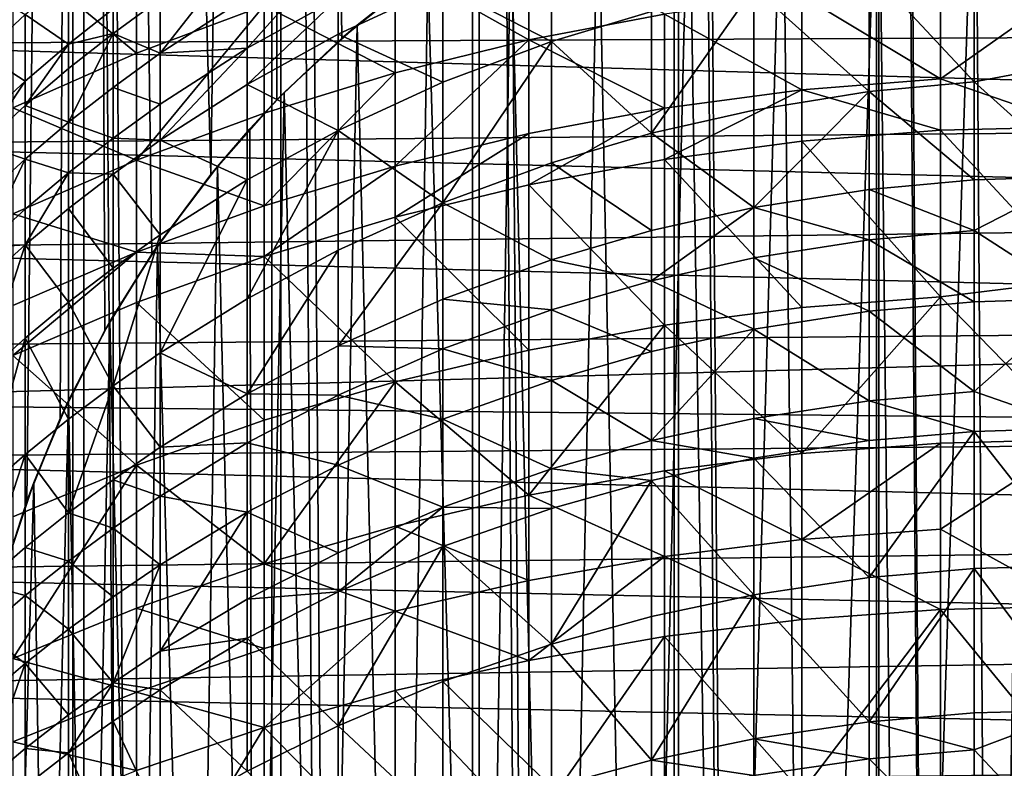
# Model space of a CAD drawing. Extents: x -25 to 25, y 0 to 146.
# Drawn here: x -5 to 0, y 103 to 107 of the extents above; entities that cross this region are included whole.
import ezdxf

# ---------------------------------------------------------------- set-up
doc = ezdxf.new("R2010")
doc.units = 0
doc.header["$MEASUREMENT"] = 0

msp = doc.modelspace()

# ---------------------------------------------------------------- linework, layer by layer
for points in [[(-4.545232, 3.7, -20.502216), (-5.4352, 127.699997, -20.284443), (-4.545232, 127.699997, -20.502216)], [(-4.545232, 3.7, -20.502216), (-5.4352, 3.7, -20.284443), (-5.4352, 127.699997, -20.284443)], [(-5.376642, 127.699997, 20.065903), (-4.496263, 127.699997, 20.28133), (-4.873581, 104.023148, 20.193983)], [(-4.496263, 3.7, -20.28133), (-5.376642, 127.699997, -20.065903), (-5.376642, 3.7, -20.065903)], [(-4.496263, 3.7, -20.28133), (-4.496263, 127.699997, -20.28133), (-5.376642, 127.699997, -20.065903)], [(-4.873581, 104.023148, 20.193983), (-4.496263, 127.699997, 20.28133), (-4.753361, 104.405304, 20.222618)], [(-4.753361, 104.405304, 20.222618), (-4.496263, 127.699997, 20.28133), (-4.602638, 104.77803, 20.257454)], [(-4.602638, 104.77803, 20.257454), (-4.496263, 127.699997, 20.28133), (-4.401068, 105.176514, 20.3022)], [(-3.646612, 3.7, -20.680964), (-4.545232, 127.699997, -20.502216), (-3.646612, 127.699997, -20.680964)], [(-3.646612, 3.7, -20.680964), (-4.545232, 3.7, -20.502216), (-4.545232, 127.699997, -20.502216)], [(-4.496263, 127.699997, 20.28133), (-3.607324, 127.699997, 20.458151), (-3.922389, 105.880783, 20.400087)], [(-4.496263, 127.699997, 20.28133), (-3.922389, 105.880783, 20.400087), (-4.189318, 105.519951, 20.346949)], [(-4.401068, 105.176514, 20.3022), (-4.496263, 127.699997, 20.28133), (-4.189318, 105.519951, 20.346949)], [(-3.607324, 3.7, -20.458151), (-4.496263, 127.699997, -20.28133), (-4.496263, 3.7, -20.28133)], [(-3.607324, 3.7, -20.458151), (-3.607324, 127.699997, -20.458151), (-4.496263, 127.699997, -20.28133)], [(-3.922389, 105.880783, 20.400087), (-3.607324, 127.699997, 20.458151), (-3.624288, 106.216682, 20.455153)], [(-2.74105, 3.7, -20.820343), (-3.646612, 127.699997, -20.680964), (-2.74105, 127.699997, -20.820343)], [(-2.74105, 3.7, -20.820343), (-3.646612, 3.7, -20.680964), (-3.646612, 127.699997, -20.680964)], [(-3.624288, 106.216682, 20.455153), (-3.607324, 127.699997, 20.458151), (-3.331253, 106.495422, 20.504913)], [(-3.607324, 127.699997, 20.458151), (-2.981152, 106.776176, 20.558731), (-3.331253, 106.495422, 20.504913)], [(-2.711519, 3.7, -20.596029), (-3.607324, 127.699997, -20.458151), (-3.607324, 3.7, -20.458151)], [(-2.711519, 3.7, -20.596029), (-2.711519, 127.699997, -20.596029), (-3.607324, 127.699997, -20.458151)], [(-1.830271, 3.7, -20.920088), (-2.74105, 127.699997, -20.820343), (-1.830271, 127.699997, -20.920088)], [(-1.830271, 3.7, -20.920088), (-2.74105, 3.7, -20.820343), (-2.74105, 127.699997, -20.820343)], [(-1.810552, 3.7, -20.6947), (-2.711519, 127.699997, -20.596029), (-2.711519, 3.7, -20.596029)], [(-1.810552, 3.7, -20.6947), (-1.810552, 127.699997, -20.6947), (-2.711519, 127.699997, -20.596029)], [(-0.916007, 3.7, -20.980013), (-1.830271, 127.699997, -20.920088), (-0.916007, 127.699997, -20.980013)], [(-0.916007, 3.7, -20.980013), (-1.830271, 3.7, -20.920088), (-1.830271, 127.699997, -20.920088)], [(-0.906138, 3.7, -20.753979), (-1.810552, 127.699997, -20.6947), (-1.810552, 3.7, -20.6947)], [(-0.906138, 3.7, -20.753979), (-0.906138, 127.699997, -20.753979), (-1.810552, 127.699997, -20.6947)], [(0, 3.7, -21), (-0.916007, 127.699997, -20.980013), (0, 127.699997, -21)], [(0, 3.7, -21), (-0.916007, 3.7, -20.980013), (-0.916007, 127.699997, -20.980013)], [(0, 3.7, -20.77375), (-0.906138, 127.699997, -20.753979), (-0.906138, 3.7, -20.753979)], [(0, 3.7, -20.77375), (0, 127.699997, -20.77375), (-0.906138, 127.699997, -20.753979)], [(-0.398778, 97.665771, 20.9242), (-0.468634, 107.72821, 20.922752), (-0.234451, 107.744553, 20.926687)], [(-0.398778, 97.665771, 20.9242), (-0.234451, 107.744553, 20.926687), (0, 97.650002, 20.927999)], [(-0.795522, 97.713051, 20.912874), (-0.907748, 107.667747, 20.908304), (-0.468634, 107.72821, 20.922752)], [(-0.795522, 97.713051, 20.912874), (-0.468634, 107.72821, 20.922752), (-0.398778, 97.665771, 20.9242)], [(-1.230584, 97.802231, 20.891788), (-1.340493, 107.56884, 20.885025), (-0.907748, 107.667747, 20.908304)], [(-1.230584, 97.802231, 20.891788), (-0.907748, 107.667747, 20.908304), (-0.795522, 97.713051, 20.912874)], [(-1.614718, 97.915108, 20.865614), (-1.763448, 107.432098, 20.853571), (-1.340493, 107.56884, 20.885025)], [(-1.614718, 97.915108, 20.865614), (-1.340493, 107.56884, 20.885025), (-1.230584, 97.802231, 20.891788)], [(-1.989877, 98.058571, 20.833185), (-2.173582, 107.258293, 20.814819), (-1.763448, 107.432098, 20.853571)], [(-1.989877, 98.058571, 20.833185), (-1.763448, 107.432098, 20.853571), (-1.614718, 97.915108, 20.865614)], [(-2.353211, 98.231789, 20.795279), (-2.56815, 107.048233, 20.769829), (-2.173582, 107.258293, 20.814819)], [(-2.353211, 98.231789, 20.795279), (-2.173582, 107.258293, 20.814819), (-1.989877, 98.058571, 20.833185)], [(-4.817537, 106.887184, 104.345451), (-4.257793, 106.427551, 105.752831), (-4.257793, 107.138718, 104.479881)], [(-4.257793, 107.138718, 104.479881), (-4.257793, 106.427551, 105.752831), (-3.681246, 106.643051, 105.878563)], [(-2.702009, 98.433662, 20.75284), (-2.943351, 106.803558, 20.719988), (-2.56815, 107.048233, 20.769829)], [(-2.702009, 98.433662, 20.75284), (-2.56815, 107.048233, 20.769829), (-2.353211, 98.231789, 20.795279)], [(-5.577654, 106.903969, 87.400002), (5.84346, 106.528145, 87.400002), (5.535832, 106.958603, 87.400002)], [(-3.09017, 106.826851, 105.985802), (-2.486899, 106.488289, 106.891197), (-2.486899, 106.978233, 106.074127)], [(-2.486899, 106.978233, 106.074127), (-2.486899, 106.488289, 106.891197), (-1.873813, 106.604965, 106.963074)], [(-5.577654, 106.903969, 87.400002), (-5.881064, 106.470474, 87.400002), (5.84346, 106.528145, 87.400002)], [(-3.758434, 106.930107, 96.91468), (-3.758434, 106.682449, 97.667763), (-4.151152, 106.427727, 97.580864)], [(-4.151152, 106.673531, 96.833427), (-3.758434, 106.930107, 96.91468), (-4.151152, 106.427727, 97.580864)], [(-3.348344, 106.911301, 97.745834), (-3.348344, 106.678131, 98.408211), (-3.758434, 106.450836, 98.325706)], [(-3.758434, 106.682449, 97.667763), (-3.348344, 106.911301, 97.745834), (-3.758434, 106.450836, 98.325706)], [(-2.874891, 106.733345, 98.936127), (-2.384877, 106.919319, 99.006409), (-2.384877, 106.480362, 100.113167)], [(-2.384877, 106.919319, 99.006409), (-1.931923, 106.616028, 100.169548), (-2.384877, 106.480362, 100.113167)], [(-4.817537, 106.887184, 104.345451), (-4.817537, 106.181206, 105.609108), (-4.257793, 106.427551, 105.752831)], [(-0.475848, 106.852135, 100.267662), (0, 106.867088, 100.27388), (0, 106.386909, 101.378265)], [(-3.681246, 106.643051, 105.878563), (-3.09017, 106.339066, 106.799263), (-3.09017, 106.826851, 105.985802)], [(-3.09017, 106.826851, 105.985802), (-3.09017, 106.339066, 106.799263), (-2.486899, 106.488289, 106.891197)], [(-0.949526, 106.807343, 100.249046), (-0.475848, 106.852135, 100.267662), (-0.475848, 106.29847, 101.532776)], [(-0.475848, 106.852135, 100.267662), (0, 106.386909, 101.378265), (-0.475848, 106.29847, 101.532776)], [(-4.761209, 106.603401, 95.282112), (-4.564828, 106.77272, 95.328102), (-4.564828, 106.46917, 96.380981)], [(-4.564828, 106.77272, 95.328102), (-4.364429, 106.627937, 96.429436), (-4.564828, 106.46917, 96.380981)], [(-2.981152, 106.776176, 20.558731), (-3.261898, 106.555191, 20.672232), (-3.331253, 106.495422, 20.504913)], [(-2.981152, 106.776176, 20.558731), (-2.943351, 106.803558, 20.719988), (-3.261898, 106.555191, 20.672232)], [(-3.069948, 98.690269, 20.701609), (-3.261898, 106.555191, 20.672232), (-2.943351, 106.803558, 20.719988)], [(-3.069948, 98.690269, 20.701609), (-2.943351, 106.803558, 20.719988), (-2.702009, 98.433662, 20.75284)], [(-1.470326, 106.722885, 100.213951), (-0.949526, 106.807343, 100.249046), (-0.949526, 106.254402, 101.512497)], [(-0.949526, 106.807343, 100.249046), (-0.475848, 106.29847, 101.532776), (-0.949526, 106.254402, 101.512497)], [(-3.348344, 106.513374, 98.852997), (-2.874891, 106.733345, 98.936127), (-2.874891, 106.296776, 100.036873)], [(-3.348344, 106.678131, 98.408211), (-2.874891, 106.733345, 98.936127), (-3.348344, 106.513374, 98.852997)], [(-2.874891, 106.733345, 98.936127), (-2.384877, 106.480362, 100.113167), (-2.874891, 106.296776, 100.036873)], [(-1.470326, 106.722885, 100.213951), (-1.470326, 106.17131, 101.474274), (-1.931923, 106.066193, 101.425911)], [(-1.931923, 106.616028, 100.169548), (-1.470326, 106.722885, 100.213951), (-1.931923, 106.066193, 101.425911)], [(-1.470326, 106.722885, 100.213951), (-0.949526, 106.254402, 101.512497), (-1.470326, 106.17131, 101.474274)], [(-1.253332, 106.688637, 107.014626), (-0.627905, 106.312653, 107.722366), (-0.627905, 106.738968, 107.045631)], [(-0.627905, 106.312653, 107.722366), (0, 106.096245, 108.09063), (0, 106.755768, 107.055984)], [(-0.627905, 106.738968, 107.045631), (-0.627905, 106.312653, 107.722366), (0, 106.755768, 107.055984)], [(-4.952393, 106.717918, 94.080002), (-4.761209, 106.603401, 95.282112), (-4.952393, 106.425575, 95.233826)], [(-4.151152, 106.427727, 97.580864), (-3.758434, 106.682449, 97.667763), (-3.758434, 106.450836, 98.325706)], [(-3.758434, 106.287178, 98.767517), (-3.348344, 106.678131, 98.408211), (-3.348344, 106.513374, 98.852997)], [(-3.758434, 106.450836, 98.325706), (-3.348344, 106.678131, 98.408211), (-3.758434, 106.287178, 98.767517)], [(-1.873813, 106.604965, 106.963074), (-1.253332, 106.262947, 107.690361), (-1.253332, 106.688637, 107.014626)], [(-1.253332, 106.688637, 107.014626), (-1.253332, 106.262947, 107.690361), (-0.627905, 106.312653, 107.722366)], [(-4.364429, 106.517677, 96.784073), (-4.151152, 106.673531, 96.833427), (-4.151152, 106.427727, 97.580864)], [(-4.364429, 106.627937, 96.429436), (-4.151152, 106.673531, 96.833427), (-4.364429, 106.517677, 96.784073)], [(-3.681246, 106.643051, 105.878563), (-4.257793, 105.945473, 106.556778), (-3.681246, 106.15789, 106.687645)], [(-4.257793, 106.427551, 105.752831), (-4.257793, 105.945473, 106.556778), (-3.681246, 106.643051, 105.878563)], [(-3.681246, 106.643051, 105.878563), (-3.681246, 106.15789, 106.687645), (-3.09017, 106.339066, 106.799263)], [(-4.952393, 106.425575, 95.233826), (-4.761209, 106.603401, 95.282112), (-4.761209, 106.301353, 96.329765)], [(-4.761209, 106.603401, 95.282112), (-4.564828, 106.46917, 96.380981), (-4.761209, 106.301353, 96.329765)], [(-4.564828, 106.46917, 96.380981), (-4.364429, 106.627937, 96.429436), (-4.364429, 106.517677, 96.784073)], [(-2.486899, 106.488289, 106.891197), (-1.873813, 106.180321, 107.637146), (-1.873813, 106.604965, 106.963074)], [(-2.384877, 106.480362, 100.113167), (-1.931923, 106.616028, 100.169548), (-1.931923, 106.066193, 101.425911)], [(-1.873813, 106.604965, 106.963074), (-1.873813, 106.180321, 107.637146), (-1.253332, 106.262947, 107.690361)], [(-3.331253, 106.495422, 20.504913), (-3.261898, 106.555191, 20.672232), (-3.591568, 106.250092, 20.617512)], [(-3.414081, 98.978905, 20.647644), (-3.591568, 106.250092, 20.617512), (-3.261898, 106.555191, 20.672232)], [(-3.414081, 98.978905, 20.647644), (-3.261898, 106.555191, 20.672232), (-3.069948, 98.690269, 20.701609)], [(-5.881064, 106.470474, 87.400002), (6.091984, 106.121597, 87.400002), (5.84346, 106.528145, 87.400002)], [(-4.364429, 106.517677, 96.784073), (-4.364429, 106.273003, 97.528084), (-4.564828, 106.115891, 97.474487)], [(-4.564828, 106.359421, 96.733963), (-4.364429, 106.517677, 96.784073), (-4.564828, 106.115891, 97.474487)], [(-4.564828, 106.46917, 96.380981), (-4.364429, 106.517677, 96.784073), (-4.564828, 106.359421, 96.733963)], [(-4.364429, 106.517677, 96.784073), (-4.151152, 106.427727, 97.580864), (-4.364429, 106.273003, 97.528084)], [(-3.758434, 106.287178, 98.767517), (-3.348344, 106.513374, 98.852997), (-3.348344, 106.07962, 99.946625)], [(-3.348344, 106.513374, 98.852997), (-2.874891, 106.296776, 100.036873), (-3.348344, 106.07962, 99.946625)], [(-5.881064, 106.470474, 87.400002), (-6.150918, 106.015251, 87.400002), (6.091984, 106.121597, 87.400002)], [(-4.564828, 106.46917, 96.380981), (-4.564828, 106.359421, 96.733963), (-4.761209, 106.192154, 96.680992)], [(-4.761209, 106.301353, 96.329765), (-4.564828, 106.46917, 96.380981), (-4.761209, 106.192154, 96.680992)], [(-3.331253, 106.495422, 20.504913), (-3.591568, 106.250092, 20.617512), (-3.624288, 106.216682, 20.455153)], [(-3.09017, 105.917755, 107.468048), (-2.486899, 106.065109, 107.562943), (-2.486899, 106.488289, 106.891197)], [(-3.09017, 106.339066, 106.799263), (-3.09017, 105.917755, 107.468048), (-2.486899, 106.488289, 106.891197)], [(-2.384877, 106.480362, 100.113167), (-2.384877, 105.932724, 101.364502), (-2.874891, 105.752113, 101.281403)], [(-2.874891, 106.296776, 100.036873), (-2.384877, 106.480362, 100.113167), (-2.874891, 105.752113, 101.281403)], [(-2.486899, 106.488289, 106.891197), (-2.486899, 106.065109, 107.562943), (-1.873813, 106.180321, 107.637146)], [(-2.384877, 106.480362, 100.113167), (-1.931923, 106.066193, 101.425911), (-2.384877, 105.932724, 101.364502)], [(-4.952393, 106.425575, 95.233826), (-4.761209, 106.301353, 96.329765), (-4.952393, 106.125114, 96.275978)], [(-4.817537, 106.181206, 105.609108), (-4.257793, 105.945473, 106.556778), (-4.257793, 106.427551, 105.752831)], [(-4.364429, 106.273003, 97.528084), (-4.151152, 106.427727, 97.580864), (-4.151152, 106.197853, 98.233879)], [(-4.151152, 106.035423, 98.672379), (-3.758434, 106.450836, 98.325706), (-3.758434, 106.287178, 98.767517)], [(-4.151152, 106.197853, 98.233879), (-3.758434, 106.450836, 98.325706), (-4.151152, 106.035423, 98.672379)], [(-4.151152, 106.427727, 97.580864), (-3.758434, 106.450836, 98.325706), (-4.151152, 106.197853, 98.233879)], [(-0.475848, 106.29847, 101.532776), (0, 106.386909, 101.378265), (0, 105.871048, 102.466446)], [(-4.761209, 106.192154, 96.680992), (-4.564828, 106.359421, 96.733963), (-4.564828, 106.115891, 97.474487)], [(-3.681246, 105.738846, 107.352829), (-3.09017, 105.917755, 107.468048), (-3.09017, 106.339066, 106.799263)], [(-3.681246, 106.15789, 106.687645), (-3.681246, 105.738846, 107.352829), (-3.09017, 106.339066, 106.799263)], [(-4.761209, 106.301353, 96.329765), (-4.761209, 106.192154, 96.680992), (-4.952393, 106.016487, 96.625359)], [(-4.952393, 106.125114, 96.275978), (-4.761209, 106.301353, 96.329765), (-4.952393, 106.016487, 96.625359)], [(-4.151152, 106.035423, 98.672379), (-3.758434, 106.287178, 98.767517), (-3.758434, 105.856331, 99.853836)], [(-3.758434, 106.287178, 98.767517), (-3.348344, 106.07962, 99.946625), (-3.758434, 105.856331, 99.853836)], [(-3.348344, 106.07962, 99.946625), (-2.874891, 106.296776, 100.036873), (-2.874891, 105.752113, 101.281403)], [(-1.253332, 106.262947, 107.690361), (-0.627905, 106.079765, 108.079765), (-0.627905, 106.312653, 107.722366)], [(-0.949526, 106.254402, 101.512497), (-0.475848, 106.29847, 101.532776), (-0.475848, 105.856529, 102.459267)], [(-0.627905, 106.312653, 107.722366), (-0.627905, 106.079765, 108.079765), (0, 106.096245, 108.09063)], [(-0.475848, 106.29847, 101.532776), (0, 105.871048, 102.466446), (-0.475848, 105.856529, 102.459267)], [(-4.564828, 106.115891, 97.474487), (-4.364429, 106.273003, 97.528084), (-4.364429, 106.044182, 98.178101)], [(-4.364429, 106.273003, 97.528084), (-4.151152, 106.197853, 98.233879), (-4.364429, 106.044182, 98.178101)], [(-3.624288, 106.216682, 20.455153), (-3.591568, 106.250092, 20.617512), (-3.745976, 106.086761, 20.590017)], [(-3.731147, 99.296906, 20.59271), (-3.745976, 106.086761, 20.590017), (-3.591568, 106.250092, 20.617512)], [(-3.731147, 99.296906, 20.59271), (-3.591568, 106.250092, 20.617512), (-3.414081, 98.978905, 20.647644)], [(-1.873813, 105.948357, 107.993141), (-1.253332, 106.030411, 108.047226), (-1.253332, 106.262947, 107.690361)], [(-1.873813, 106.180321, 107.637146), (-1.873813, 105.948357, 107.993141), (-1.253332, 106.262947, 107.690361)], [(-0.949526, 106.254402, 101.512497), (-0.949526, 105.813042, 102.437782), (-1.470326, 105.731049, 102.397263)], [(-1.470326, 106.17131, 101.474274), (-0.949526, 106.254402, 101.512497), (-1.470326, 105.731049, 102.397263)], [(-1.253332, 106.262947, 107.690361), (-1.253332, 106.030411, 108.047226), (-0.627905, 106.079765, 108.079765)], [(-0.949526, 106.254402, 101.512497), (-0.475848, 105.856529, 102.459267), (-0.949526, 105.813042, 102.437782)], [(-4.952393, 106.016487, 96.625359), (-4.761209, 106.192154, 96.680992), (-4.761209, 105.949829, 97.417831)], [(-4.761209, 106.192154, 96.680992), (-4.564828, 106.115891, 97.474487), (-4.761209, 105.949829, 97.417831)], [(-4.364429, 106.044182, 98.178101), (-4.151152, 106.197853, 98.233879), (-4.151152, 106.035423, 98.672379)], [(-3.624288, 106.216682, 20.455153), (-3.745976, 106.086761, 20.590017), (-3.922389, 105.880783, 20.400087)], [(-4.817537, 106.181206, 105.609108), (-4.817537, 105.702652, 106.407181), (-4.257793, 105.945473, 106.556778)], [(-4.257793, 105.945473, 106.556778), (-3.681246, 105.738846, 107.352829), (-3.681246, 106.15789, 106.687645)], [(-2.486899, 105.833939, 107.917709), (-1.873813, 105.948357, 107.993141), (-1.873813, 106.180321, 107.637146)], [(-2.486899, 106.065109, 107.562943), (-2.486899, 105.833939, 107.917709), (-1.873813, 106.180321, 107.637146)], [(-1.931923, 106.066193, 101.425911), (-1.470326, 106.17131, 101.474274), (-1.470326, 105.731049, 102.397263)], [(-6.150918, 106.015251, 87.400002), (6.312222, 105.699272, 87.400002), (6.091984, 106.121597, 87.400002)], [(-4.761209, 105.949829, 97.417831), (-4.564828, 106.115891, 97.474487), (-4.564828, 105.888138, 98.12146)], [(-4.564828, 106.115891, 97.474487), (-4.364429, 106.044182, 98.178101), (-4.564828, 105.888138, 98.12146)], [(-3.745976, 106.086761, 20.590017), (-3.892924, 105.916779, 20.562742), (-3.922389, 105.880783, 20.400087)], [(-3.731147, 99.296906, 20.59271), (-3.892924, 105.916779, 20.562742), (-3.745976, 106.086761, 20.590017)], [(-3.348344, 106.07962, 99.946625), (-3.348344, 105.538483, 101.183121), (-3.758434, 105.31881, 101.082054)], [(-3.758434, 105.856331, 99.853836), (-3.348344, 106.07962, 99.946625), (-3.758434, 105.31881, 101.082054)], [(-3.348344, 106.07962, 99.946625), (-2.874891, 105.752113, 101.281403), (-3.348344, 105.538483, 101.183121)], [(-3.09017, 105.687614, 107.821243), (-2.486899, 105.833939, 107.917709), (-2.486899, 106.065109, 107.562943)], [(-3.09017, 105.917755, 107.468048), (-3.09017, 105.687614, 107.821243), (-2.486899, 106.065109, 107.562943)], [(-2.384877, 105.932724, 101.364502), (-1.931923, 106.066193, 101.425911), (-1.931923, 105.627304, 102.346001)], [(-1.931923, 106.066193, 101.425911), (-1.470326, 105.731049, 102.397263), (-1.931923, 105.627304, 102.346001)], [(-1.253332, 106.030411, 108.047226), (-0.627905, 105.327644, 109.180305), (-0.627905, 106.079765, 108.079765)], [(-0.627905, 106.079765, 108.079765), (0, 105.405296, 109.104553), (0, 106.096245, 108.09063)], [(-0.627905, 106.079765, 108.079765), (-0.627905, 105.327644, 109.180305), (0, 105.405296, 109.104553)], [(-6.150918, 106.015251, 87.400002), (-6.38565, 105.540932, 87.400002), (6.312222, 105.699272, 87.400002)], [(-4.952393, 106.016487, 96.625359), (-4.761209, 105.949829, 97.417831), (-4.952393, 105.775436, 97.358337)], [(-4.564828, 105.888138, 98.12146), (-4.364429, 106.044182, 98.178101), (-4.364429, 105.882492, 98.614586)], [(-4.364429, 106.044182, 98.178101), (-4.151152, 106.035423, 98.672379), (-4.364429, 105.882492, 98.614586)], [(-4.364429, 105.882492, 98.614586), (-4.151152, 106.035423, 98.672379), (-4.151152, 105.607803, 99.750549)], [(-4.151152, 106.035423, 98.672379), (-3.758434, 105.856331, 99.853836), (-4.151152, 105.607803, 99.750549)], [(-1.873813, 105.948357, 107.993141), (-1.253332, 105.279396, 109.146141), (-1.253332, 106.030411, 108.047226)], [(-1.253332, 106.030411, 108.047226), (-1.253332, 105.279396, 109.146141), (-0.627905, 105.327644, 109.180305)], [(-4.761209, 105.949829, 97.417831), (-4.761209, 105.723213, 98.061592), (-4.952393, 105.550003, 97.998726)], [(-4.952393, 105.775436, 97.358337), (-4.761209, 105.949829, 97.417831), (-4.952393, 105.550003, 97.998726)], [(-4.817537, 105.702652, 106.407181), (-4.257793, 105.529091, 107.217735), (-4.257793, 105.945473, 106.556778)], [(-4.761209, 105.949829, 97.417831), (-4.564828, 105.888138, 98.12146), (-4.761209, 105.723213, 98.061592)], [(-4.257793, 105.945473, 106.556778), (-4.257793, 105.529091, 107.217735), (-3.681246, 105.738846, 107.352829)], [(-2.874891, 105.752113, 101.281403), (-2.384877, 105.932724, 101.364502), (-2.384877, 105.495598, 102.280914)], [(-2.486899, 105.833939, 107.917709), (-1.873813, 105.199196, 109.089348), (-1.873813, 105.948357, 107.993141)], [(-2.384877, 105.932724, 101.364502), (-1.931923, 105.627304, 102.346001), (-2.384877, 105.495598, 102.280914)], [(-1.873813, 105.948357, 107.993141), (-1.873813, 105.199196, 109.089348), (-1.253332, 105.279396, 109.146141)], [(-4.564828, 105.888138, 98.12146), (-4.564828, 105.727211, 98.555908), (-4.761209, 105.563087, 98.493881)], [(-4.761209, 105.723213, 98.061592), (-4.564828, 105.888138, 98.12146), (-4.761209, 105.563087, 98.493881)], [(-4.564828, 105.888138, 98.12146), (-4.364429, 105.882492, 98.614586), (-4.564828, 105.727211, 98.555908)], [(-4.564828, 105.727211, 98.555908), (-4.364429, 105.882492, 98.614586), (-4.364429, 105.456841, 99.687813)], [(-4.364429, 105.882492, 98.614586), (-4.151152, 105.607803, 99.750549), (-4.364429, 105.456841, 99.687813)], [(-3.922389, 105.880783, 20.400087), (-4.163135, 105.558464, 20.509741), (-4.189318, 105.519951, 20.346949)], [(-3.922389, 105.880783, 20.400087), (-3.892924, 105.916779, 20.562742), (-4.163135, 105.558464, 20.509741)], [(-3.991403, 99.606262, 20.543852), (-4.163135, 105.558464, 20.509741), (-3.892924, 105.916779, 20.562742)], [(-3.991403, 99.606262, 20.543852), (-3.892924, 105.916779, 20.562742), (-3.731147, 99.296906, 20.59271)], [(-3.681246, 105.509941, 107.704124), (-3.09017, 105.687614, 107.821243), (-3.09017, 105.917755, 107.468048)], [(-3.681246, 105.738846, 107.352829), (-3.681246, 105.509941, 107.704124), (-3.09017, 105.917755, 107.468048)], [(-3.758434, 105.856331, 99.853836), (-3.758434, 105.31881, 101.082054), (-4.151152, 105.07431, 100.969566)], [(-4.151152, 105.607803, 99.750549), (-3.758434, 105.856331, 99.853836), (-4.151152, 105.07431, 100.969566)], [(-3.09017, 105.687614, 107.821243), (-2.486899, 105.087357, 109.010147), (-2.486899, 105.833939, 107.917709)], [(-2.486899, 105.833939, 107.917709), (-2.486899, 105.087357, 109.010147), (-1.873813, 105.199196, 109.089348)], [(-0.949526, 105.813042, 102.437782), (-0.475848, 105.856529, 102.459267), (-0.475848, 105.62812, 102.913612)], [(-0.475848, 105.62812, 102.913612), (0, 105.871048, 102.466446), (0, 105.320045, 103.537254)], [(-0.475848, 105.856529, 102.459267), (0, 105.871048, 102.466446), (-0.475848, 105.62812, 102.913612)], [(-1.470326, 105.731049, 102.397263), (-0.949526, 105.813042, 102.437782), (-0.949526, 105.58493, 102.891525)], [(-0.949526, 105.813042, 102.437782), (-0.475848, 105.62812, 102.913612), (-0.949526, 105.58493, 102.891525)], [(-2.874891, 105.752113, 101.281403), (-2.874891, 105.31736, 102.192833), (-3.348344, 105.106537, 102.088661)], [(-3.348344, 105.538483, 101.183121), (-2.874891, 105.752113, 101.281403), (-3.348344, 105.106537, 102.088661)], [(-2.874891, 105.752113, 101.281403), (-2.384877, 105.495598, 102.280914), (-2.874891, 105.31736, 102.192833)], [(-6.38565, 105.540932, 87.400002), (6.522671, 105.213638, 87.400002), (6.312222, 105.699272, 87.400002)], [(-4.952393, 105.550003, 97.998726), (-4.761209, 105.723213, 98.061592), (-4.761209, 105.563087, 98.493881)], [(-4.817537, 105.702652, 106.407181), (-4.817537, 105.289314, 107.063309), (-4.257793, 105.529091, 107.217735)], [(-4.761209, 105.563087, 98.493881), (-4.564828, 105.727211, 98.555908), (-4.564828, 105.303551, 99.624115)], [(-4.564828, 105.727211, 98.555908), (-4.364429, 105.456841, 99.687813), (-4.564828, 105.303551, 99.624115)], [(-4.257793, 105.529091, 107.217735), (-3.681246, 105.509941, 107.704124), (-3.681246, 105.738846, 107.352829)], [(-1.931923, 105.400475, 102.797195), (-1.470326, 105.731049, 102.397263), (-1.470326, 105.503502, 102.849884)], [(-1.931923, 105.627304, 102.346001), (-1.470326, 105.731049, 102.397263), (-1.931923, 105.400475, 102.797195)], [(-1.470326, 105.731049, 102.397263), (-0.949526, 105.58493, 102.891525), (-1.470326, 105.503502, 102.849884)], [(-3.681246, 105.509941, 107.704124), (-3.09017, 104.944328, 108.908859), (-3.09017, 105.687614, 107.821243)], [(-3.09017, 105.687614, 107.821243), (-3.09017, 104.944328, 108.908859), (-2.486899, 105.087357, 109.010147)], [(-2.384877, 105.495598, 102.280914), (-1.931923, 105.627304, 102.346001), (-1.931923, 105.400475, 102.797195)], [(-0.949526, 105.58493, 102.891525), (-0.475848, 105.62812, 102.913612), (-0.475848, 105.305771, 103.52961)], [(-0.475848, 105.62812, 102.913612), (0, 105.320045, 103.537254), (-0.475848, 105.305771, 103.52961)], [(-4.151152, 105.607803, 99.750549), (-4.151152, 105.07431, 100.969566), (-4.364429, 104.925789, 100.901237)], [(-4.364429, 105.456841, 99.687813), (-4.151152, 105.607803, 99.750549), (-4.364429, 104.925789, 100.901237)], [(-1.470326, 105.503502, 102.849884), (-0.949526, 105.58493, 102.891525), (-0.949526, 105.263, 103.506721)], [(-0.949526, 105.58493, 102.891525), (-0.475848, 105.305771, 103.52961), (-0.949526, 105.263, 103.506721)], [(-6.38565, 105.540932, 87.400002), (-6.565852, 105.099762, 87.400002), (6.522671, 105.213638, 87.400002)], [(-4.761209, 105.563087, 98.493881), (-4.761209, 105.141525, 99.556778), (-4.952393, 104.971367, 99.486069)], [(-4.952393, 105.390717, 98.428749), (-4.761209, 105.563087, 98.493881), (-4.952393, 104.971367, 99.486069)], [(-4.952393, 105.550003, 97.998726), (-4.761209, 105.563087, 98.493881), (-4.952393, 105.390717, 98.428749)], [(-4.817537, 105.063522, 107.409828), (-4.257793, 105.301636, 107.566803), (-4.257793, 105.529091, 107.217735)], [(-4.817537, 105.289314, 107.063309), (-4.817537, 105.063522, 107.409828), (-4.257793, 105.529091, 107.217735)], [(-4.761209, 105.563087, 98.493881), (-4.564828, 105.303551, 99.624115), (-4.761209, 105.141525, 99.556778)], [(-4.189318, 105.519951, 20.346949), (-4.378102, 105.216888, 20.464931), (-4.401068, 105.176514, 20.3022)], [(-4.189318, 105.519951, 20.346949), (-4.163135, 105.558464, 20.509741), (-4.378102, 105.216888, 20.464931)], [(-4.250137, 99.97258, 20.491888), (-4.378102, 105.216888, 20.464931), (-4.163135, 105.558464, 20.509741)], [(-4.257793, 105.529091, 107.217735), (-4.257793, 105.301636, 107.566803), (-3.681246, 105.509941, 107.704124)], [(-4.250137, 99.97258, 20.491888), (-4.163135, 105.558464, 20.509741), (-3.991403, 99.606262, 20.543852)], [(-3.348344, 105.538483, 101.183121), (-3.348344, 105.106537, 102.088661), (-3.758434, 104.889755, 101.981537)], [(-3.758434, 105.31881, 101.082054), (-3.348344, 105.538483, 101.183121), (-3.758434, 104.889755, 101.981537)], [(-4.257793, 105.301636, 107.566803), (-3.681246, 104.77066, 108.785881), (-3.681246, 105.509941, 107.704124)], [(-3.681246, 105.509941, 107.704124), (-3.681246, 104.77066, 108.785881), (-3.09017, 104.944328, 108.908859)], [(-2.874891, 105.31736, 102.192833), (-2.384877, 105.495598, 102.280914), (-2.384877, 105.269669, 102.730309)], [(-2.384877, 105.495598, 102.280914), (-1.931923, 105.400475, 102.797195), (-2.384877, 105.269669, 102.730309)], [(-1.931923, 105.400475, 102.797195), (-1.470326, 105.503502, 102.849884), (-1.470326, 105.182365, 103.463554)], [(-1.470326, 105.503502, 102.849884), (-0.949526, 105.263, 103.506721), (-1.470326, 105.182365, 103.463554)], [(-4.564828, 105.303551, 99.624115), (-4.364429, 105.456841, 99.687813), (-4.364429, 104.925789, 100.901237)], [(-2.384877, 105.269669, 102.730309), (-1.931923, 105.400475, 102.797195), (-1.931923, 105.080353, 103.408943)], [(-1.931923, 105.400475, 102.797195), (-1.470326, 105.182365, 103.463554), (-1.931923, 105.080353, 103.408943)], [(-0.627905, 105.327644, 109.180305), (0, 104.683578, 110.096817), (0, 105.405296, 109.104553)], [(-4.817537, 105.063522, 107.409828), (-4.257793, 104.567047, 108.641693), (-4.257793, 105.301636, 107.566803)], [(-4.761209, 105.141525, 99.556778), (-4.564828, 105.303551, 99.624115), (-4.564828, 104.774986, 100.831856)], [(-4.564828, 105.303551, 99.624115), (-4.364429, 104.925789, 100.901237), (-4.564828, 104.774986, 100.831856)], [(-4.257793, 105.301636, 107.566803), (-4.257793, 104.567047, 108.641693), (-3.681246, 104.77066, 108.785881)], [(-4.151152, 105.07431, 100.969566), (-3.758434, 105.31881, 101.082054), (-3.758434, 104.889755, 101.981537)], [(-3.348344, 105.106537, 102.088661), (-2.874891, 105.31736, 102.192833), (-2.874891, 105.092659, 102.639793)], [(-2.874891, 105.31736, 102.192833), (-2.384877, 105.269669, 102.730309), (-2.874891, 105.092659, 102.639793)], [(-0.627905, 105.327644, 109.180305), (-1.253332, 104.620522, 110.049461), (-0.627905, 104.667801, 110.084961)], [(-1.253332, 105.279396, 109.146141), (-1.253332, 104.620522, 110.049461), (-0.627905, 105.327644, 109.180305)], [(-0.949526, 105.263, 103.506721), (-0.475848, 105.305771, 103.52961), (-0.475848, 104.901047, 104.265442)], [(-0.627905, 105.327644, 109.180305), (-0.627905, 104.667801, 110.084961), (0, 104.683578, 110.096817)], [(-0.475848, 104.901047, 104.265442), (0, 105.320045, 103.537254), (0, 104.734482, 104.589569)], [(-0.475848, 105.305771, 103.52961), (0, 105.320045, 103.537254), (-0.475848, 104.901047, 104.265442)], [(-2.874891, 105.092659, 102.639793), (-2.384877, 105.269669, 102.730309), (-2.384877, 104.950829, 103.339607)], [(-2.384877, 105.269669, 102.730309), (-1.931923, 105.080353, 103.408943), (-2.384877, 104.950829, 103.339607)], [(-1.873813, 105.199196, 109.089348), (-1.253332, 104.620522, 110.049461), (-1.253332, 105.279396, 109.146141)], [(-1.470326, 105.182365, 103.463554), (-0.949526, 105.263, 103.506721), (-0.949526, 104.85881, 104.241585)], [(-0.949526, 105.263, 103.506721), (-0.475848, 104.901047, 104.265442), (-0.949526, 104.85881, 104.241585)], [(-6.652864, 104.849716, 87.400002), (6.695844, 104.713585, 87.400002), (6.522671, 105.213638, 87.400002)], [(-6.565852, 105.099762, 87.400002), (-6.652864, 104.849716, 87.400002), (6.522671, 105.213638, 87.400002)], [(-4.401068, 105.176514, 20.3022), (-4.378102, 105.216888, 20.464931), (-4.564836, 104.859802, 20.424089)], [(-4.474874, 100.359489, 20.443989), (-4.564836, 104.859802, 20.424089), (-4.378102, 105.216888, 20.464931)], [(-4.474874, 100.359489, 20.443989), (-4.378102, 105.216888, 20.464931), (-4.250137, 99.97258, 20.491888)], [(-4.401068, 105.176514, 20.3022), (-4.564836, 104.859802, 20.424089), (-4.602638, 104.77803, 20.257454)], [(-1.873813, 105.199196, 109.089348), (-2.486899, 104.432373, 109.908142), (-1.873813, 104.541946, 109.99044)], [(-2.486899, 105.087357, 109.010147), (-2.486899, 104.432373, 109.908142), (-1.873813, 105.199196, 109.089348)], [(-1.470326, 105.182365, 103.463554), (-1.470326, 104.779175, 104.196602), (-1.931923, 104.678429, 104.139687)], [(-1.931923, 105.080353, 103.408943), (-1.470326, 105.182365, 103.463554), (-1.931923, 104.678429, 104.139687)], [(-1.873813, 105.199196, 109.089348), (-1.873813, 104.541946, 109.99044), (-1.253332, 104.620522, 110.049461)], [(-1.470326, 105.182365, 103.463554), (-0.949526, 104.85881, 104.241585), (-1.470326, 104.779175, 104.196602)], [(-4.761209, 105.141525, 99.556778), (-4.761209, 104.615593, 100.758522), (-4.952393, 104.448196, 100.681503)], [(-4.952393, 104.971367, 99.486069), (-4.761209, 105.141525, 99.556778), (-4.952393, 104.448196, 100.681503)], [(-4.761209, 105.141525, 99.556778), (-4.564828, 104.774986, 100.831856), (-4.761209, 104.615593, 100.758522)], [(-3.758434, 104.889755, 101.981537), (-3.348344, 105.106537, 102.088661), (-3.348344, 104.883293, 102.532722)], [(-3.348344, 105.106537, 102.088661), (-2.874891, 105.092659, 102.639793), (-3.348344, 104.883293, 102.532722)], [(-3.348344, 104.883293, 102.532722), (-2.874891, 105.092659, 102.639793), (-2.874891, 104.775551, 103.245773)], [(-3.09017, 104.944328, 108.908859), (-2.486899, 104.432373, 109.908142), (-2.486899, 105.087357, 109.010147)], [(-2.874891, 105.092659, 102.639793), (-2.384877, 104.950829, 103.339607), (-2.874891, 104.775551, 103.245773)], [(-2.384877, 104.950829, 103.339607), (-1.931923, 105.080353, 103.408943), (-1.931923, 104.678429, 104.139687)], [(-4.817537, 105.063522, 107.409828), (-4.817537, 104.334297, 108.476868), (-4.257793, 104.567047, 108.641693)], [(-4.364429, 104.925789, 100.901237), (-4.151152, 105.07431, 100.969566), (-4.151152, 104.648476, 101.862305)], [(-4.151152, 105.07431, 100.969566), (-3.758434, 104.889755, 101.981537), (-4.151152, 104.648476, 101.862305)], [(-3.09017, 104.944328, 108.908859), (-3.681246, 104.122078, 109.675087), (-3.09017, 104.292229, 109.802887)], [(-3.681246, 104.77066, 108.785881), (-3.681246, 104.122078, 109.675087), (-3.09017, 104.944328, 108.908859)], [(-3.09017, 104.944328, 108.908859), (-3.09017, 104.292229, 109.802887), (-2.486899, 104.432373, 109.908142)], [(-2.874891, 104.775551, 103.245773), (-2.384877, 104.950829, 103.339607), (-2.384877, 104.550514, 104.067429)], [(-2.384877, 104.950829, 103.339607), (-1.931923, 104.678429, 104.139687), (-2.384877, 104.550514, 104.067429)], [(-4.364429, 104.925789, 100.901237), (-4.364429, 104.501907, 101.789879), (-4.564828, 104.353088, 101.716339)], [(-4.564828, 104.774986, 100.831856), (-4.364429, 104.925789, 100.901237), (-4.564828, 104.353088, 101.716339)], [(-4.364429, 104.925789, 100.901237), (-4.151152, 104.648476, 101.862305), (-4.364429, 104.501907, 101.789879)], [(-0.949526, 104.85881, 104.241585), (-0.475848, 104.901047, 104.265442), (-0.475848, 104.720467, 104.581467)], [(-0.475848, 104.901047, 104.265442), (0, 104.734482, 104.589569), (-0.475848, 104.720467, 104.581467)], [(-4.602638, 104.77803, 20.257454), (-4.564836, 104.859802, 20.424089), (-4.722127, 104.489975, 20.388298)], [(-4.663976, 100.76355, 20.40168), (-4.722127, 104.489975, 20.388298), (-4.564836, 104.859802, 20.424089)], [(-4.663976, 100.76355, 20.40168), (-4.564836, 104.859802, 20.424089), (-4.474874, 100.359489, 20.443989)], [(-4.151152, 104.648476, 101.862305), (-3.758434, 104.889755, 101.981537), (-3.758434, 104.667999, 102.42263)], [(-3.758434, 104.889755, 101.981537), (-3.348344, 104.883293, 102.532722), (-3.758434, 104.667999, 102.42263)], [(-3.758434, 104.667999, 102.42263), (-3.348344, 104.883293, 102.532722), (-3.348344, 104.56823, 103.134789)], [(-3.348344, 104.883293, 102.532722), (-2.874891, 104.775551, 103.245773), (-3.348344, 104.56823, 103.134789)], [(-1.470326, 104.779175, 104.196602), (-0.949526, 104.85881, 104.241585), (-0.949526, 104.678467, 104.55719)], [(-0.949526, 104.85881, 104.241585), (-0.475848, 104.720467, 104.581467), (-0.949526, 104.678467, 104.55719)], [(-6.652864, 104.849716, 87.400002), (-6.730386, 104.596519, 87.400002), (6.695844, 104.713585, 87.400002)], [(-4.761209, 104.615593, 100.758522), (-4.564828, 104.774986, 100.831856), (-4.564828, 104.353088, 101.716339)], [(-4.602638, 104.77803, 20.257454), (-4.722127, 104.489975, 20.388298), (-4.753361, 104.405304, 20.222618)], [(-4.257793, 104.567047, 108.641693), (-3.681246, 104.122078, 109.675087), (-3.681246, 104.77066, 108.785881)], [(-3.348344, 104.56823, 103.134789), (-2.874891, 104.775551, 103.245773), (-2.874891, 104.377411, 103.969643)], [(-2.874891, 104.775551, 103.245773), (-2.384877, 104.550514, 104.067429), (-2.874891, 104.377411, 103.969643)], [(-1.931923, 104.678429, 104.139687), (-1.470326, 104.779175, 104.196602), (-1.470326, 104.599281, 104.511429)], [(-1.470326, 104.779175, 104.196602), (-0.949526, 104.678467, 104.55719), (-1.470326, 104.599281, 104.511429)], [(-0.475848, 104.720467, 104.581467), (-0.475848, 104.101242, 105.613716), (-0.949526, 104.060059, 105.588089)], [(-0.949526, 104.678467, 104.55719), (-0.475848, 104.720467, 104.581467), (-0.949526, 104.060059, 105.588089)], [(-0.475848, 104.720467, 104.581467), (0, 104.734482, 104.589569), (0, 104.11499, 105.622269)], [(-0.475848, 104.720467, 104.581467), (0, 104.11499, 105.622269), (-0.475848, 104.101242, 105.613716)], [(-6.730386, 104.596519, 87.400002), (6.819106, 104.253258, 87.400002), (6.695844, 104.713585, 87.400002)], [(-2.384877, 104.550514, 104.067429), (-1.931923, 104.678429, 104.139687), (-1.931923, 104.4991, 104.453522)], [(-1.931923, 104.678429, 104.139687), (-1.470326, 104.599281, 104.511429), (-1.931923, 104.4991, 104.453522)], [(-1.470326, 104.599281, 104.511429), (-0.949526, 104.678467, 104.55719), (-0.949526, 104.060059, 105.588089)], [(-0.627905, 104.279449, 110.593498), (0, 103.931763, 111.066475), (0, 104.683578, 110.096817)], [(-0.627905, 104.667801, 110.084961), (-0.627905, 104.279449, 110.593498), (0, 104.683578, 110.096817)], [(-4.364429, 104.501907, 101.789879), (-4.151152, 104.648476, 101.862305), (-4.151152, 104.428383, 102.300095)], [(-4.151152, 104.428383, 102.300095), (-3.758434, 104.667999, 102.42263), (-3.758434, 104.355049, 103.020668)], [(-4.151152, 104.648476, 101.862305), (-3.758434, 104.667999, 102.42263), (-4.151152, 104.428383, 102.300095)], [(-3.758434, 104.667999, 102.42263), (-3.348344, 104.56823, 103.134789), (-3.758434, 104.355049, 103.020668)], [(-1.253332, 104.23275, 110.557243), (-0.627905, 104.279449, 110.593498), (-0.627905, 104.667801, 110.084961)], [(-1.253332, 104.620522, 110.049461), (-1.253332, 104.23275, 110.557243), (-0.627905, 104.667801, 110.084961)], [(-6.730386, 104.596519, 87.400002), (-6.856433, 104.082474, 87.400002), (6.819106, 104.253258, 87.400002)], [(-4.761209, 104.615593, 100.758522), (-4.761209, 104.195786, 101.638611), (-4.952393, 104.030594, 101.556976)], [(-4.952393, 104.448196, 100.681503), (-4.761209, 104.615593, 100.758522), (-4.952393, 104.030594, 101.556976)], [(-4.761209, 104.615593, 100.758522), (-4.564828, 104.353088, 101.716339), (-4.761209, 104.195786, 101.638611)], [(-1.931923, 104.4991, 104.453522), (-1.470326, 104.599281, 104.511429), (-1.470326, 103.982399, 105.539772)], [(-1.873813, 104.541946, 109.99044), (-1.253332, 104.23275, 110.557243), (-1.253332, 104.620522, 110.049461)], [(-1.470326, 104.599281, 104.511429), (-0.949526, 104.060059, 105.588089), (-1.470326, 103.982399, 105.539772)], [(-4.257793, 104.567047, 108.641693), (-4.817537, 103.694534, 109.353981), (-4.257793, 103.922585, 109.525253)], [(-4.817537, 104.334297, 108.476868), (-4.817537, 103.694534, 109.353981), (-4.257793, 104.567047, 108.641693)], [(-4.257793, 104.567047, 108.641693), (-4.257793, 103.922585, 109.525253), (-3.681246, 104.122078, 109.675087)], [(-3.758434, 104.355049, 103.020668), (-3.348344, 104.56823, 103.134789), (-3.348344, 104.172668, 103.853981)], [(-3.348344, 104.56823, 103.134789), (-2.874891, 104.377411, 103.969643), (-3.348344, 104.172668, 103.853981)], [(-2.874891, 104.377411, 103.969643), (-2.384877, 104.550514, 104.067429), (-2.384877, 104.371902, 104.380013)], [(-2.486899, 104.432373, 109.908142), (-1.873813, 104.155128, 110.496971), (-1.873813, 104.541946, 109.99044)], [(-2.384877, 104.550514, 104.067429), (-1.931923, 104.4991, 104.453522), (-2.384877, 104.371902, 104.380013)], [(-1.873813, 104.541946, 109.99044), (-1.873813, 104.155128, 110.496971), (-1.253332, 104.23275, 110.557243)], [(-4.564828, 104.353088, 101.716339), (-4.364429, 104.501907, 101.789879), (-4.364429, 104.282829, 102.225662)], [(-4.364429, 104.501907, 101.789879), (-4.151152, 104.428383, 102.300095), (-4.364429, 104.282829, 102.225662)], [(-1.931923, 104.4991, 104.453522), (-1.931923, 103.884155, 105.478638), (-2.384877, 103.759415, 105.401024)], [(-2.384877, 104.371902, 104.380013), (-1.931923, 104.4991, 104.453522), (-2.384877, 103.759415, 105.401024)], [(-1.931923, 104.4991, 104.453522), (-1.470326, 103.982399, 105.539772), (-1.931923, 103.884155, 105.478638)], [(-4.753361, 104.405304, 20.222618), (-4.722127, 104.489975, 20.388298), (-4.849247, 104.109726, 20.358438)], [(-4.816328, 101.181618, 20.366251), (-4.849247, 104.109726, 20.358438), (-4.722127, 104.489975, 20.388298)], [(-4.816328, 101.181618, 20.366251), (-4.722127, 104.489975, 20.388298), (-4.663976, 100.76355, 20.40168)], [(-4.364429, 104.282829, 102.225662), (-4.151152, 104.428383, 102.300095), (-4.151152, 104.117783, 102.893654)], [(-4.151152, 104.428383, 102.300095), (-3.758434, 104.355049, 103.020668), (-4.151152, 104.117783, 102.893654)], [(-3.09017, 104.292229, 109.802887), (-2.486899, 104.046883, 110.412933), (-2.486899, 104.432373, 109.908142)], [(-2.486899, 104.432373, 109.908142), (-2.486899, 104.046883, 110.412933), (-1.873813, 104.155128, 110.496971)], [(-4.753361, 104.405304, 20.222618), (-4.849247, 104.109726, 20.358438), (-4.873581, 104.023148, 20.193983)], [(-3.348344, 103.99617, 104.162849), (-2.874891, 104.377411, 103.969643), (-2.874891, 104.199768, 104.280525)], [(-3.348344, 104.172668, 103.853981), (-2.874891, 104.377411, 103.969643), (-3.348344, 103.99617, 104.162849)], [(-2.874891, 104.377411, 103.969643), (-2.384877, 104.371902, 104.380013), (-2.874891, 104.199768, 104.280525)], [(-2.874891, 104.199768, 104.280525), (-2.384877, 104.371902, 104.380013), (-2.384877, 103.759415, 105.401024)], [(-4.761209, 104.195786, 101.638611), (-4.564828, 104.353088, 101.716339), (-4.564828, 104.135033, 102.150078)], [(-4.564828, 104.353088, 101.716339), (-4.364429, 104.282829, 102.225662), (-4.564828, 104.135033, 102.150078)], [(-3.758434, 104.355049, 103.020668), (-3.758434, 103.962128, 103.735046), (-4.151152, 103.727798, 103.602676)], [(-4.151152, 104.117783, 102.893654), (-3.758434, 104.355049, 103.020668), (-4.151152, 103.727798, 103.602676)], [(-3.758434, 104.355049, 103.020668), (-3.348344, 104.172668, 103.853981), (-3.758434, 103.962128, 103.735046)], [(-4.564828, 104.135033, 102.150078), (-4.364429, 104.282829, 102.225662), (-4.364429, 103.973648, 102.816498)], [(-4.364429, 104.282829, 102.225662), (-4.151152, 104.117783, 102.893654), (-4.364429, 103.973648, 102.816498)], [(-3.681246, 104.122078, 109.675087), (-3.09017, 103.90844, 110.30545), (-3.09017, 104.292229, 109.802887)], [(-3.09017, 104.292229, 109.802887), (-3.09017, 103.90844, 110.30545), (-2.486899, 104.046883, 110.412933)], [(-1.253332, 104.23275, 110.557243), (-0.627905, 103.916351, 111.054146), (-0.627905, 104.279449, 110.593498)], [(-0.627905, 104.279449, 110.593498), (-0.627905, 103.916351, 111.054146), (0, 103.931763, 111.066475)], [(-6.856433, 104.082474, 87.400002), (6.910827, 103.785522, 87.400002), (6.819106, 104.253258, 87.400002)], [(-1.873813, 104.155128, 110.496971), (-1.253332, 103.870193, 111.017204), (-1.253332, 104.23275, 110.557243)], [(-1.253332, 104.23275, 110.557243), (-1.253332, 103.870193, 111.017204), (-0.627905, 103.916351, 111.054146)], [(-4.952393, 104.030594, 101.556976), (-4.761209, 104.195786, 101.638611), (-4.761209, 103.978813, 102.070198)], [(-4.761209, 104.195786, 101.638611), (-4.564828, 104.135033, 102.150078), (-4.761209, 103.978813, 102.070198)], [(-2.874891, 104.199768, 104.280525), (-2.874891, 103.590614, 105.295982), (-3.348344, 103.390953, 105.171753)], [(-3.348344, 103.99617, 104.162849), (-2.874891, 104.199768, 104.280525), (-3.348344, 103.390953, 105.171753)], [(-2.874891, 104.199768, 104.280525), (-2.384877, 103.759415, 105.401024), (-2.874891, 103.590614, 105.295982)], [(-3.758434, 103.962128, 103.735046), (-3.348344, 104.172668, 103.853981), (-3.348344, 103.99617, 104.162849)], [(-2.486899, 103.686462, 110.870186), (-1.873813, 103.793465, 110.955803), (-1.873813, 104.155128, 110.496971)], [(-2.486899, 104.046883, 110.412933), (-2.486899, 103.686462, 110.870186), (-1.873813, 104.155128, 110.496971)], [(-1.873813, 104.155128, 110.496971), (-1.873813, 103.793465, 110.955803), (-1.253332, 103.870193, 111.017204)], [(-4.761209, 103.978813, 102.070198), (-4.564828, 104.135033, 102.150078), (-4.564828, 103.827301, 102.738152)], [(-4.564828, 104.135033, 102.150078), (-4.364429, 103.973648, 102.816498), (-4.564828, 103.827301, 102.738152)], [(-4.151152, 104.117783, 102.893654), (-4.151152, 103.727798, 103.602676), (-4.364429, 103.585457, 103.522263)], [(-4.364429, 103.973648, 102.816498), (-4.151152, 104.117783, 102.893654), (-4.364429, 103.585457, 103.522263)], [(-4.257793, 103.922585, 109.525253), (-3.681246, 103.740356, 110.174942), (-3.681246, 104.122078, 109.675087)], [(-3.681246, 104.122078, 109.675087), (-3.681246, 103.740356, 110.174942), (-3.09017, 103.90844, 110.30545)], [(-0.475848, 104.101242, 105.613716), (-0.475848, 103.448753, 106.625267), (-0.949526, 103.408424, 106.598312)], [(-0.949526, 104.060059, 105.588089), (-0.475848, 104.101242, 105.613716), (-0.949526, 103.408424, 106.598312)], [(-0.475848, 104.101242, 105.613716), (0, 104.11499, 105.622269), (0, 103.462219, 106.634262)], [(-0.475848, 104.101242, 105.613716), (0, 103.462219, 106.634262), (-0.475848, 103.448753, 106.625267)], [(-6.856433, 104.082474, 87.400002), (-6.943366, 103.560204, 87.400002), (6.910827, 103.785522, 87.400002)], [(-1.470326, 103.982399, 105.539772), (-0.949526, 104.060059, 105.588089), (-0.949526, 103.408424, 106.598312)], [(-4.952393, 104.030594, 101.556976), (-4.761209, 103.978813, 102.070198), (-4.952393, 103.814758, 101.986298)], [(-3.09017, 103.90844, 110.30545), (-2.486899, 103.686462, 110.870186), (-2.486899, 104.046883, 110.412933)], [(-4.952393, 103.814758, 101.986298), (-4.761209, 103.978813, 102.070198), (-4.761209, 103.672607, 102.655342)], [(-4.761209, 103.978813, 102.070198), (-4.564828, 103.827301, 102.738152), (-4.761209, 103.672607, 102.655342)], [(-4.564828, 103.827301, 102.738152), (-4.364429, 103.973648, 102.816498), (-4.364429, 103.585457, 103.522263)], [(-3.758434, 103.786812, 104.041855), (-3.348344, 103.99617, 104.162849), (-3.348344, 103.390953, 105.171753)], [(-3.758434, 103.962128, 103.735046), (-3.348344, 103.99617, 104.162849), (-3.758434, 103.786812, 104.041855)], [(-1.470326, 103.982399, 105.539772), (-1.470326, 103.332382, 106.547493), (-1.931923, 103.236176, 106.483192)], [(-1.931923, 103.884155, 105.478638), (-1.470326, 103.982399, 105.539772), (-1.931923, 103.236176, 106.483192)], [(-1.470326, 103.982399, 105.539772), (-0.949526, 103.408424, 106.598312), (-1.470326, 103.332382, 106.547493)], [(-4.817537, 103.694534, 109.353981), (-4.257793, 103.543289, 110.021935), (-4.257793, 103.922585, 109.525253)], [(-4.257793, 103.922585, 109.525253), (-4.257793, 103.543289, 110.021935), (-3.681246, 103.740356, 110.174942)], [(-4.151152, 103.727798, 103.602676), (-3.758434, 103.962128, 103.735046), (-3.758434, 103.786812, 104.041855)], [(-0.627905, 103.916351, 111.054146), (0, 103.150558, 112.012611), (0, 103.931763, 111.066475)], [(-3.681246, 103.383461, 110.627724), (-3.09017, 103.549614, 110.760681), (-3.09017, 103.90844, 110.30545)], [(-3.681246, 103.740356, 110.174942), (-3.681246, 103.383461, 110.627724), (-3.09017, 103.90844, 110.30545)], [(-3.09017, 103.90844, 110.30545), (-3.09017, 103.549614, 110.760681), (-2.486899, 103.686462, 110.870186)], [(-2.384877, 103.759415, 105.401024), (-1.931923, 103.884155, 105.478638), (-1.931923, 103.236176, 106.483192)], [(-0.627905, 103.916351, 111.054146), (-1.253332, 103.09053, 111.961479), (-0.627905, 103.135536, 111.999817)], [(-1.253332, 103.870193, 111.017204), (-1.253332, 103.09053, 111.961479), (-0.627905, 103.916351, 111.054146)], [(-0.627905, 103.916351, 111.054146), (-0.627905, 103.135536, 111.999817), (0, 103.150558, 112.012611)], [(-1.873813, 103.793465, 110.955803), (-1.253332, 103.09053, 111.961479), (-1.253332, 103.870193, 111.017204)], [(-6.943366, 103.560204, 87.400002), (6.975185, 103.260185, 87.400002), (6.910827, 103.785522, 87.400002)], [(-4.952393, 103.814758, 101.986298), (-4.761209, 103.672607, 102.655342), (-4.952393, 103.510162, 102.568382)], [(-4.761209, 103.672607, 102.655342), (-4.564828, 103.827301, 102.738152), (-4.564828, 103.440926, 103.440613)], [(-4.564828, 103.827301, 102.738152), (-4.364429, 103.585457, 103.522263), (-4.564828, 103.440926, 103.440613)], [(-4.151152, 103.553802, 103.907181), (-3.758434, 103.786812, 104.041855), (-3.758434, 103.185646, 105.044006)], [(-4.151152, 103.727798, 103.602676), (-3.758434, 103.786812, 104.041855), (-4.151152, 103.553802, 103.907181)], [(-3.758434, 103.786812, 104.041855), (-3.348344, 103.390953, 105.171753), (-3.758434, 103.185646, 105.044006)], [(-1.873813, 103.793465, 110.955803), (-2.486899, 102.911392, 111.808891), (-1.873813, 103.015717, 111.897758)], [(-2.486899, 103.686462, 110.870186), (-2.486899, 102.911392, 111.808891), (-1.873813, 103.793465, 110.955803)], [(-1.873813, 103.793465, 110.955803), (-1.873813, 103.015717, 111.897758), (-1.253332, 103.09053, 111.961479)], [(-2.874891, 103.590614, 105.295982), (-2.384877, 103.759415, 105.401024), (-2.384877, 103.114029, 106.401558)], [(-2.384877, 103.759415, 105.401024), (-1.931923, 103.236176, 106.483192), (-2.384877, 103.114029, 106.401558)], [(-4.364429, 103.585457, 103.522263), (-4.151152, 103.727798, 103.602676), (-4.151152, 103.553802, 103.907181)], [(-4.257793, 103.543289, 110.021935), (-3.681246, 103.383461, 110.627724), (-3.681246, 103.740356, 110.174942)], [(-4.761209, 103.672607, 102.655342), (-4.761209, 103.288162, 103.354317), (-4.952393, 103.127724, 103.263687)], [(-4.952393, 103.510162, 102.568382), (-4.761209, 103.672607, 102.655342), (-4.952393, 103.127724, 103.263687)], [(-4.817537, 103.694534, 109.353981), (-4.817537, 103.318008, 109.847031), (-4.257793, 103.543289, 110.021935)], [(-4.761209, 103.672607, 102.655342), (-4.564828, 103.440926, 103.440613), (-4.761209, 103.288162, 103.354317)], [(-3.09017, 103.549614, 110.760681), (-2.486899, 102.911392, 111.808891), (-2.486899, 103.686462, 110.870186)], [(-4.364429, 103.585457, 103.522263), (-4.364429, 103.412254, 103.825378), (-4.564828, 103.268532, 103.74231)], [(-4.564828, 103.440926, 103.440613), (-4.364429, 103.585457, 103.522263), (-4.564828, 103.268532, 103.74231)], [(-4.364429, 103.585457, 103.522263), (-4.151152, 103.553802, 103.907181), (-4.364429, 103.412254, 103.825378)], [(-3.348344, 103.390953, 105.171753), (-2.874891, 103.590614, 105.295982), (-2.874891, 102.948738, 106.291084)], [(-2.874891, 103.590614, 105.295982), (-2.384877, 103.114029, 106.401558), (-2.874891, 102.948738, 106.291084)], [(-6.943366, 103.560204, 87.400002), (-6.987711, 103.085678, 87.400002), (6.975185, 103.260185, 87.400002)], [(-4.817537, 103.318008, 109.847031), (-4.257793, 103.18866, 110.47184), (-4.257793, 103.543289, 110.021935)], [(-4.364429, 103.412254, 103.825378), (-4.151152, 103.553802, 103.907181), (-4.151152, 102.957138, 104.901817)], [(-4.257793, 103.543289, 110.021935), (-4.257793, 103.18866, 110.47184), (-3.681246, 103.383461, 110.627724)], [(-4.151152, 103.553802, 103.907181), (-3.758434, 103.185646, 105.044006), (-4.151152, 102.957138, 104.901817)], [(-3.681246, 103.383461, 110.627724), (-3.09017, 102.777969, 111.695244), (-3.09017, 103.549614, 110.760681)], [(-3.09017, 103.549614, 110.760681), (-3.09017, 102.777969, 111.695244), (-2.486899, 102.911392, 111.808891)], [(-4.761209, 103.288162, 103.354317), (-4.564828, 103.440926, 103.440613), (-4.564828, 103.268532, 103.74231)], [(-0.949526, 103.408424, 106.598312), (-0.475848, 103.448753, 106.625267), (-0.475848, 103.281845, 106.872833)], [(-0.475848, 103.281845, 106.872833), (0, 103.462219, 106.634262), (0, 102.776855, 107.624474)], [(-0.475848, 103.448753, 106.625267), (0, 103.462219, 106.634262), (-0.475848, 103.281845, 106.872833)], [(-4.564828, 103.268532, 103.74231), (-4.364429, 103.412254, 103.825378), (-4.364429, 102.818329, 104.815453)], [(-4.364429, 103.412254, 103.825378), (-4.151152, 102.957138, 104.901817), (-4.364429, 102.818329, 104.815453)], [(-3.758434, 103.185646, 105.044006), (-3.348344, 103.390953, 105.171753), (-3.348344, 102.753227, 106.160423)], [(-3.348344, 103.390953, 105.171753), (-2.874891, 102.948738, 106.291084), (-3.348344, 102.753227, 106.160423)], [(-1.470326, 103.332382, 106.547493), (-0.949526, 103.408424, 106.598312), (-0.949526, 103.241737, 106.845558)], [(-0.949526, 103.408424, 106.598312), (-0.475848, 103.281845, 106.872833), (-0.949526, 103.241737, 106.845558)], [(-3.681246, 103.383461, 110.627724), (-4.257793, 102.426041, 111.39547), (-3.681246, 102.615974, 111.557251)], [(-4.257793, 103.18866, 110.47184), (-4.257793, 102.426041, 111.39547), (-3.681246, 103.383461, 110.627724)], [(-3.681246, 103.383461, 110.627724), (-3.681246, 102.615974, 111.557251), (-3.09017, 102.777969, 111.695244)], [(-4.817537, 103.318008, 109.847031), (-4.817537, 102.965973, 110.293648), (-4.257793, 103.18866, 110.47184)], [(-1.931923, 103.236176, 106.483192), (-1.470326, 103.332382, 106.547493), (-1.470326, 103.166107, 106.794121)], [(-1.470326, 103.332382, 106.547493), (-0.949526, 103.241737, 106.845558), (-1.470326, 103.166107, 106.794121)], [(-6.987711, 103.085678, 87.400002), (6.999741, 102.731285, 87.400002), (6.975185, 103.260185, 87.400002)], [(-4.952393, 103.127724, 103.263687), (-4.761209, 103.288162, 103.354317), (-4.761209, 103.116623, 103.65451)], [(-4.761209, 103.288162, 103.354317), (-4.564828, 103.268532, 103.74231), (-4.761209, 103.116623, 103.65451)], [(-4.761209, 103.116623, 103.65451), (-4.564828, 103.268532, 103.74231), (-4.564828, 102.677391, 104.727753)], [(-4.564828, 103.268532, 103.74231), (-4.364429, 102.818329, 104.815453), (-4.564828, 102.677391, 104.727753)], [(-0.949526, 103.241737, 106.845558), (-0.475848, 103.281845, 106.872833), (-0.475848, 102.763695, 107.615044)], [(-0.475848, 103.281845, 106.872833), (0, 102.776855, 107.624474), (-0.475848, 102.763695, 107.615044)], [(-2.384877, 103.114029, 106.401558), (-1.931923, 103.236176, 106.483192), (-1.931923, 103.070419, 106.72905)], [(-1.931923, 103.236176, 106.483192), (-1.470326, 103.166107, 106.794121), (-1.931923, 103.070419, 106.72905)], [(-1.470326, 103.166107, 106.794121), (-0.949526, 103.241737, 106.845558), (-0.949526, 102.724258, 107.586792)], [(-0.949526, 103.241737, 106.845558), (-0.475848, 102.763695, 107.615044), (-0.949526, 102.724258, 107.586792)]]:
    msp.add_3dface(points)

doc.saveas('drawing.dxf')
